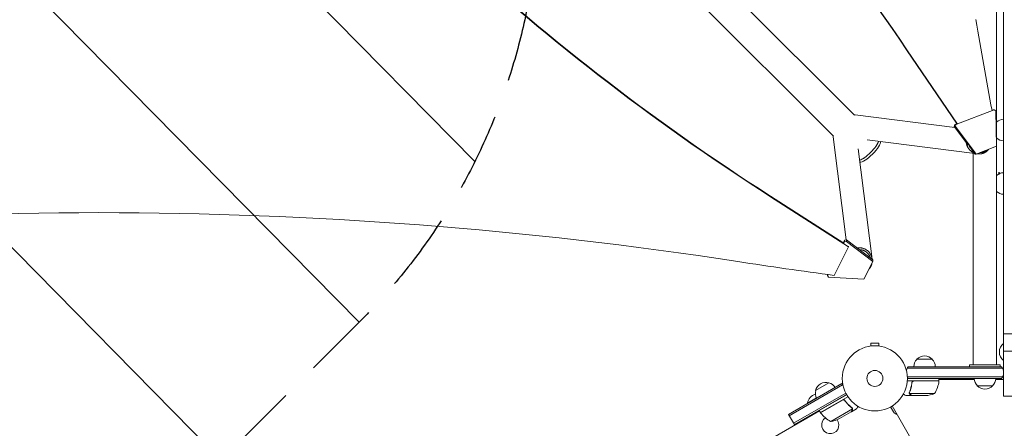
# Model space of a CAD drawing. Units: millimetres. Extents: x -4774 to 5410, y -4819 to 3103.
# Drawn here: x -669 to 931, y -1163 to -498 of the extents above; entities that cross this region are included whole.
import ezdxf

# ---------------------------------------------------------------- set-up
doc = ezdxf.new("R2010")
doc.units = ezdxf.units.MM
doc.header["$LTSCALE"] = 20
doc.linetypes.add('HIDDEN', pattern=[9.525, 6.35, -3.175])
for name, color, linetype in [('2d', 230, 'Continuous'), ('EN-Free_Space', 10, 'HIDDEN'), ('EN-Free_Space_Hatch', 10, 'HIDDEN')]:
    doc.layers.add(name, color=color, linetype=linetype)

msp = doc.modelspace()

# ---------------------------------------------------------------- hatches: boundary and pattern name
at = {"layer": 'EN-Free_Space_Hatch'}
h = msp.add_hatch(dxfattribs=at)
h.set_pattern_fill('ANSI31', color=256, scale=100)
h.set_pattern_definition([(134.5466, (-541.24, -2823.33), (-226.276, -222.723), [])])
edge = h.paths.add_edge_path()
edge.add_line((-530, -1403.2), (-541.2, -2823.3))
edge.add_arc((-1541.2, -2815.4), 1000, 179.5466, 359.5466, ccw=False)
edge.add_line((-2541.2, -2807.5), (-2529.9, -1387.4))
edge.add_arc((-530, -1403.2), 2000, 135, 179.5466, ccw=False)
edge.add_line((-1944.2, 11), (-1532.2, 423))
edge.add_arc((-825.1, -284.1), 1000, -45, 135, ccw=False)
edge.add_line((-118, -991.2), (-530, -1403.2))
edge = h.paths.add_edge_path()
edge.add_line((1812, 1541), (3910, 1541))
edge.add_arc((3910, 541), 1000, 0, 90, ccw=False)
edge.add_arc((3910, 541), 1000, -90, 0, ccw=False)
edge.add_line((3910, -459), (1812, -459))
edge.add_arc((1812, 541), 1000, 180, 270, ccw=False)
edge.add_arc((1812, 541), 1000, 90, 180, ccw=False)

# ---------------------------------------------------------------- linework, layer by layer
at = {"layer": '2d', "lineweight": 0}
for p, q in [((-412.6, 446.8), (687.9, -653.7)), ((-446.8, 412.6), (653.7, -687.9)), ((930.2, -10.5), (930.2, -1071.5)), ((919, -1060), (919, -22)), ((854.6, -668.2), (772.6, -547.3)), ((855.2, -668.2), (773.1, -547.3)), ((851.1, -673.7), (689.2, -653.3)), ((915.1, -645), (852.8, -669.1)), ((911.4, -645.8), (913.4, -645)), ((913.4, -645), (915.1, -645)), ((915.1, -645), (917.8, -647)), ((918.7, -704.5), (917.8, -647)), ((851.1, -669.1), (850.2, -672.5)), ((851.1, -669.1), (854.4, -667.8)), ((852.8, -669.1), (851.1, -669.1)), ((851.9, -672.5), (852.8, -669.1)), ((850.2, -672.5), (851.9, -672.5)), ((873, -702.5), (850.2, -672.5)), ((851.9, -672.5), (885.9, -717.2)), ((653.3, -689.2), (674.4, -856.6)), ((883.3, -716.1), (708.6, -694.1)), ((694.1, -708.6), (716.6, -888.1)), ((884.2, -717.2), (878.9, -710.2)), ((881, -1060), (881, -715.8)), ((884.2, -717.2), (885.9, -717.2)), ((885.9, -717.2), (918.7, -704.5)), ((888.1, -716.7), (887.5, -716.6)), ((551.4, -785.6), (670.4, -862)), ((678.3, -867.8), (551.4, -786.5)), ((669.5, -861.4), (671.7, -857.1)), ((671.7, -859.7), (670.4, -862.1)), ((675.1, -856.4), (671.7, -857.1)), ((671.7, -857.1), (671.7, -859.7)), ((671.7, -859.7), (675.1, -859.1)), ((675.1, -856.4), (717.8, -889.1)), ((675.1, -859.1), (675.1, -856.4)), ((717.8, -891.7), (675.1, -859.1)), ((655, -914.4), (678.3, -867.8)), ((678.3, -867.8), (678.3, -867.1)), ((703.3, -920.7), (717.8, -891.7)), ((717.8, -891.7), (717.8, -889.1)), ((644.1, -914.8), (644.1, -912.9)), ((645, -913), (644.1, -914.8)), ((645.9, -917.3), (644.1, -914.8)), ((645.9, -917.3), (703.3, -920.7)), ((930.2, -1009.3), (949.2, -1009.3)), ((713, -1029.6), (713, -1029.6)), ((713, -1029.6), (713, -1029.6)), ((727.5, -1024.6), (714.5, -1024.6)), ((714.5, -1029.4), (714.5, -1024.6)), ((727.5, -1029.4), (727.5, -1024.6)), ((729, -1029.6), (729, -1029.6)), ((729, -1029.6), (729, -1029.6)), ((930, -1025), (930, -1053)), ((930.2, -1025), (930, -1025)), ((930.2, -1037.7), (949.2, -1037.7)), ((789.3, -1051), (814.3, -1051)), ((930.2, -1053), (930, -1053)), ((928.5, -1065.5), (773.5, -1065.5)), ((926.9, -1063), (775.2, -1063)), ((875, -1060), (925, -1060)), ((875, -1060), (875, -1063)), ((925, -1060), (925, -1063)), ((825.2, -1086), (773.8, -1086)), ((773.9, -1079.5), (928.5, -1079.5)), ((774, -1082), (926.9, -1082)), ((781.3, -1089.8), (781.3, -1088.3)), ((784.4, -1086.2), (825.2, -1086.2)), ((825.2, -1086), (825.2, -1082)), ((825.2, -1084), (882.6, -1084)), ((917.5, -1082), (882.5, -1082)), ((917.4, -1084), (930.2, -1084)), ((930.2, -1073.5), (930.2, -1110.7)), ((667.3, -1090.5), (580.7, -1140.5)), ((668.5, -1092.7), (581.9, -1142.7)), ((624.7, -1101.8), (646.4, -1089.3)), ((667.3, -1090.5), (669.5, -1094.3)), ((912.5, -1094), (887.5, -1094)), ((673.7, -1105.9), (588.9, -1154.8)), ((590.2, -1157), (674.9, -1108.1)), ((625.9, -1113.8), (611.6, -1122.1)), ((675.1, -1108.5), (630.7, -1134.1)), ((632.7, -1137.6), (677.2, -1111.9)), ((668.2, -1117.3), (632.8, -1137.8)), ((671, -1110.3), (671.3, -1110.7)), ((672.7, -1118.9), (671.9, -1117.6)), ((781.3, -1110), (771.5, -1110)), ((777.2, -1105.8), (777.2, -1105.8)), ((818.2, -1106.7), (777.4, -1106.7)), ((781.3, -1110), (781.3, -1109.9)), ((803.4, -1110), (781.5, -1110)), ((930.2, -1110.7), (949.2, -1110.7)), ((631, -1134.6), (473.2, -1225.7)), ((611.8, -1122.5), (611.6, -1122.1)), ((632.7, -1137.6), (630.7, -1134.1)), ((649.2, -1152.1), (684.6, -1131.6)), ((651, -1122.4), (650.8, -1122)), ((663.6, -1147.5), (682.6, -1136.5)), ((682.8, -1136.4), (682.7, -1136.3)), ((682.8, -1136.4), (691.3, -1131.5)), ((684.4, -1130.6), (684.4, -1130.6)), ((746.6, -1128.4), (751.3, -1136.4)), ((749.2, -1126.9), (1237.3, -1972.2)), ((590.2, -1157), (580.7, -1140.5)), ((616.6, -1142.8), (616.1, -1142))]:
    msp.add_line(p, q, dxfattribs=at)
for radius in [53, 13]:
    msp.add_circle((721, -1082), radius, dxfattribs=at)
for centre, radius, start, end in [((930.7, -677.5), 17, 91.4664, 133.2994), ((930.7, -678.5), 17, 226.7006, 268.5336), ((930.7, -764.5), 17, 91.4664, 133.2994), ((930.7, -765.5), 17, 226.7006, 268.5336), ((941.8, -1039), 18.3, 130.1905, 229.8095), ((801.3, -1063.2), 17, 134.1865, 179.3587), ((801.8, -1062.5), 17, 42.6679, 137.3321), ((802.3, -1063.2), 17, 0.6413, 45.8135), ((786.8, -1072.5), 15, 140.7035, 165.2164), ((915.3, -1072.5), 15, 320.7035, 39.2965), ((641.3, -1105.5), 17, 72.6679, 167.3321), ((786.8, -1072.5), 15, 211.2143, 219.2965), ((775.5, -1080.7), 50, 328.6503, 353.5272), ((822.2, -1086), 3, 353.5272, 356.8088), ((899.5, -1081.8), 17, 180.6413, 225.8135), ((900.5, -1081.8), 17, 314.1865, 359.3587), ((641.2, -1106.4), 17, 164.1865, 207.6729), ((642.1, -1105.9), 17, 32.3271, 75.8135), ((900, -1082.5), 17, 222.6679, 317.3321), ((629.6, -1125.3), 18.3, 107.0408, 169.8095), ((800.2, -1060.1), 50, 273.6243, 291.1002), ((759.1, -1131.9), 9, 210, 258.1897), ((635.3, -1136.1), 3, 213.1912, 216.4728), ((673.1, -1108.2), 50, 216.4728, 241.3497), ((648.5, -1157.9), 14, 123.4641, 38.194), ((641.4, -1102.7), 50, 278.8998, 296.3757)]:
    msp.add_arc(centre, radius, start, end, dxfattribs=at)
for centre, major_axis, ratio, start_param, end_param in [((-2554.4, -3104), (0.1, 4366.7), 0.93983, -0.945277, -0.635189), ((-2553.8, -3104), (0.1, 4366.7), 0.93983, -0.945277, -0.635189), ((-4628.3, 2355.4), (4758, 0), 0.848771, -0.921755, -0.584582), ((2880.3, 1830.9), (3863.5, 0), 0.848771, -2.595522, -2.217773), ((12253.9, 1714.1), (-0.2, -12297.2), 0.93983, -1.389877, -1.377638), ((686.8, -672.2), (2.4, 18.9), 0.543164, 0, 0.158476), ((1672, 4600), (6576, -0.1), 0.848771, -1.750243, -1.726063)]:
    msp.add_ellipse(centre, major_axis=major_axis, ratio=ratio, start_param=start_param, end_param=end_param, dxfattribs=at)
at = {"layer": '2d', "lineweight": 0, "extrusion": (0, 0, -1)}
for centre, major_axis, ratio, start_param, end_param in [((-4628.3, 2354.5), (-4758, 0), 0.848771, -2.557011, -2.217779), ((2880.3, 1830), (-3863.5, 0), 0.848771, -0.923819, -0.546071), ((672.2, -686.8), (-18.9, -2.4), 0.543029, 0, 0.15812), ((709.8, -709.8), (-17.1, -17.1), 0.258916, -2.686704, -0.454161), ((709.8, -709.8), (-17.1, -17.1), 0.258872, -2.68005, -1.570796), ((712.8, -712.8), (17.1, 17.1), 0.258872, 0.187437, 1.570796), ((709.8, -709.8), (-17.1, -17.1), 0.258872, -1.570796, -0.460824), ((712.8, -712.8), (-17.1, -17.1), 0.258872, -1.570796, -0.18617), ((-543.5, -5765.8), (5836, -0.1), 0.848771, -1.749231, -1.391349)]:
    msp.add_ellipse(centre, major_axis=major_axis, ratio=ratio, start_param=start_param, end_param=end_param, dxfattribs=at)
at = {"layer": '2d', "lineweight": 0}
msp.add_ellipse((923.3, -748.3), major_axis=(1, 0), ratio=1, dxfattribs=at)
for points, weights in [([(882.7, -715.3), (875.1, -712.2), (870.3, -705.7), (869.6, -698)], [0.529481057505, 0.4817679429, 0.491970185595, 0.560087785591]), ([(874.1, -703), (875.1, -705.6), (876.8, -708), (879.1, -710)], [0.655237605005, 0.602623631721, 0.563383818895, 0.537518166528]), ([(903.1, -712.5), (899.2, -715.7), (893.8, -717.6), (887.5, -716.6)], [1, 0.792638793779, 0.649775592326, 0.571410395641]), ([(892.1, -714.8), (896.9, -714.8), (901.1, -713), (904.1, -710.1)], [0.507124959997, 0.523837264849, 0.569949854076, 0.645462727679]), ([(906, -709.4), (905.1, -710.6), (904.1, -711.6), (903.1, -712.5)], [0.817950548532, 0.871794873067, 0.932478023556, 1]), ([(716.6, -888.2), (715, -875.1), (704.6, -867.5), (692.8, -870)], [0.578724315511, 0.458870762007, 0.475870169951, 0.629722539344]), ([(713.8, -886), (710.9, -877), (703.6, -872.7), (696.4, -872.7)], [0.501298179455, 0.514851104842, 0.634522902638, 0.860313572843]), ([(712.5, -903.1), (714.3, -900.8), (715.8, -897.9), (716.4, -894.5)], [1, 0.864777713032, 0.756983026403, 0.676615940113]), ([(711.7, -903.9), (712, -903.7), (712.2, -903.4), (712.5, -903.1)], [0.944023127914, 0.962128396626, 0.980787353988, 1]), ([(778.5, -1108.4), (780.4, -1109.5), (781.3, -1110), (781.3, -1110)], [1, 0.989183671007, 0.983775506511, 0.983775506511]), ([(682.8, -1136.4), (682.8, -1136.4), (683.3, -1135.5), (684.4, -1133.6)], [0.983775506511, 0.983775506511, 0.989183671007, 1])]:
    msp.add_rational_spline(points, weights, degree=3, dxfattribs=at)
for points, knots in [([(781.2, -1088.7), (781.3, -1088.5), (781.3, -1088.3), (781.4, -1088), (781.5, -1087.8), (781.6, -1087.5), (781.7, -1087.3), (781.9, -1087), (782.1, -1086.9), (782.3, -1086.6), (782.5, -1086.5), (782.8, -1086.3), (783, -1086.3), (783.3, -1086.1), (783.5, -1086.1), (783.8, -1086), (784, -1086), (784.2, -1086)], [0, 0, 0, 0, 0.000547232, 0.000547232, 0.001094464, 0.001094464, 0.001641696, 0.001641696, 0.002188928, 0.002188928, 0.002736159, 0.002736159, 0.003283391, 0.003283391, 0.003830623, 0.003830623, 0.004377855, 0.004377855, 0.004377855, 0.004377855]), ([(781.4, -1088.9), (781.4, -1088.6), (781.5, -1088.3), (781.7, -1087.9), (781.7, -1087.8), (781.9, -1087.6), (782, -1087.4), (782.2, -1087.1), (782.4, -1086.9), (782.8, -1086.7), (782.9, -1086.6), (783.1, -1086.5), (783.3, -1086.4), (783.4, -1086.4)], [0, 0, 0, 0, 0.000839577, 0.000839577, 0.001259366, 0.001259366, 0.001679155, 0.001679155, 0.002518732, 0.002518732, 0.002938521, 0.002938521, 0.00335831, 0.00335831, 0.00335831, 0.00335831]), ([(781.7, -1087.9), (781.7, -1087.8), (781.8, -1087.8), (781.9, -1087.6), (782, -1087.4), (782.2, -1087.1), (782.4, -1086.9), (782.8, -1086.7), (782.9, -1086.6), (783.1, -1086.5), (783.3, -1086.4), (783.4, -1086.4)], [0.000970326, 0.000970326, 0.000970326, 0.000970326, 0.001259366, 0.001259366, 0.001679155, 0.001679155, 0.002518732, 0.002518732, 0.002938521, 0.002938521, 0.00335831, 0.00335831, 0.00335831, 0.00335831]), ([(781.2, -1088.7), (780.9, -1091.5), (780.4, -1094.3), (779.6, -1097.6), (779.4, -1098.3), (779, -1099.6), (778.8, -1100.3), (778.2, -1102.2), (777.7, -1103.4), (777.2, -1104.7)], [0.00267622, 0.00267622, 0.00267622, 0.00267622, 0.01136401, 0.01136401, 0.01353595, 0.01353595, 0.0157079, 0.0157079, 0.0200518, 0.0200518, 0.0200518, 0.0200518]), ([(777.4, -1104.7), (778.4, -1102.3), (779.2, -1099.7), (780.6, -1094.5), (781.1, -1091.7), (781.4, -1088.9)], [0, 0, 0, 0, 0.00859307, 0.00859307, 0.01718614, 0.01718614, 0.01718614, 0.01718614]), ([(668.3, -1117.1), (668.4, -1117), (668.6, -1116.9), (668.9, -1116.8), (669.1, -1116.7), (669.5, -1116.7), (669.7, -1116.7), (670, -1116.7), (670.2, -1116.7), (670.6, -1116.8), (670.7, -1116.8), (671.1, -1117), (671.2, -1117.1), (671.5, -1117.2), (671.7, -1117.4), (671.9, -1117.6), (672.1, -1117.7), (672.2, -1117.9)], [0, 0, 0, 0, 0.000547172, 0.000547172, 0.001094344, 0.001094344, 0.001641516, 0.001641516, 0.002188688, 0.002188688, 0.00273586, 0.00273586, 0.003283032, 0.003283032, 0.003830204, 0.003830204, 0.004377377, 0.004377377, 0.004377377, 0.004377377]), ([(669.2, -1117), (669.4, -1116.9), (669.7, -1116.9), (670.1, -1117), (670.3, -1117), (670.5, -1117), (670.7, -1117.1), (671, -1117.2), (671.2, -1117.3), (671.4, -1117.5)], [0.001013661, 0.001013661, 0.001013661, 0.001013661, 0.001852653, 0.001852653, 0.002272148, 0.002272148, 0.002691644, 0.002691644, 0.003402455, 0.003402455, 0.003402455, 0.003402455]), ([(669.2, -1117), (669.4, -1116.9), (669.7, -1116.9), (670.1, -1117), (670.3, -1117), (670.5, -1117), (670.7, -1117.1), (671.1, -1117.2), (671.3, -1117.4), (671.7, -1117.7), (671.9, -1117.9), (672.1, -1118.1)], [0.001013661, 0.001013661, 0.001013661, 0.001013661, 0.001852653, 0.001852653, 0.002272148, 0.002272148, 0.002691644, 0.002691644, 0.003530636, 0.003530636, 0.004369628, 0.004369628, 0.004369628, 0.004369628]), ([(672.1, -1118.1), (673.8, -1120.5), (675.6, -1122.6), (679.4, -1126.5), (681.4, -1128.2), (683.5, -1129.8)], [0, 0, 0, 0, 0.00859307, 0.00859307, 0.01718614, 0.01718614, 0.01718614, 0.01718614]), ([(683.7, -1129.7), (681.6, -1128.1), (679.6, -1126.3), (676.7, -1123.4), (675.8, -1122.4), (674.4, -1120.7), (673.9, -1120.2), (673, -1119), (672.6, -1118.5), (672.2, -1117.9)], [0, 0, 0, 0, 0.00869705, 0.00869705, 0.01304558, 0.01304558, 0.01521984, 0.01521984, 0.01739411, 0.01739411, 0.01739411, 0.01739411]), ([(767.4, -1107.6), (767.8, -1107.9), (768.2, -1108.1), (768.9, -1108.5), (769.2, -1108.7), (769.6, -1108.9), (769.8, -1109), (770, -1109.1), (770.1, -1109.2), (770.1, -1109.2), (771.1, -1109.8), (771.5, -1110), (771.5, -1110)], [0.0535022, 0.0535022, 0.0535022, 0.0535022, 0.125, 0.125, 0.1875, 0.1875, 0.21875, 0.234375, 0.234375, 0.25, 0.25, 0.5, 0.5, 0.5, 0.5]), ([(777.3, -1107), (777.2, -1107), (777.2, -1106.9), (777.1, -1106.7), (777.1, -1106.6), (777.1, -1106.4), (777, -1106.3), (777, -1106.1), (777, -1105.9), (777, -1105.8)], [0, 0, 0, 0, 0.00051115, 0.00051115, 0.001022301, 0.001022301, 0.001533451, 0.001533451, 0.002044601, 0.002044601, 0.002044601, 0.002044601]), ([(778.5, -1108.4), (778.4, -1108.3), (778.2, -1108.2), (778, -1108.1), (778, -1108), (777.9, -1107.9), (777.8, -1107.9), (777.8, -1107.8), (777.8, -1107.8), (777.8, -1107.8), (777.7, -1107.8), (777.7, -1107.8), (777.5, -1107.5), (777.4, -1107.3), (777.3, -1107)], [0, 0, 0, 0, 0.25, 0.25, 0.375, 0.375, 0.4375, 0.46875, 0.484375, 0.492187, 0.492187, 0.5, 0.5, 1, 1, 1, 1]), ([(777.5, -1107.1), (777.6, -1107.4), (777.8, -1107.6), (778.1, -1107.9), (778.2, -1108), (778.4, -1108.2), (778.6, -1108.3), (778.7, -1108.4)], [0, 0, 0, 0, 0.00218234, 0.00218234, 0.003273511, 0.003273511, 0.004364681, 0.004364681, 0.004364681, 0.004364681]), ([(778.5, -1108.4), (778.4, -1108.3), (778.2, -1108.2), (778, -1108.1), (778, -1108), (777.9, -1107.9), (777.8, -1107.9), (777.8, -1107.8), (777.8, -1107.8), (777.8, -1107.8), (777.7, -1107.8), (777.7, -1107.8), (777.7, -1107.8), (777.7, -1107.7), (777.7, -1107.7)], [0, 0, 0, 0, 0.25, 0.25, 0.375, 0.375, 0.4375, 0.46875, 0.484375, 0.4921875, 0.4921875, 0.5, 0.5, 0.5253358, 0.5253358, 0.5253358, 0.5253358]), ([(778.7, -1108.4), (779.4, -1108.8), (780, -1109.1), (781, -1109.7), (781.3, -1109.9), (781.5, -1110)], [0, 0, 0, 0, 0.00517024, 0.00517024, 0.01034048, 0.01034048, 0.01034048, 0.01034048]), ([(682.6, -1136.5), (682.7, -1136.3), (682.9, -1136), (683.5, -1135), (683.8, -1134.4), (684.2, -1133.7)], [0, 0, 0, 0, 0.00517024, 0.00517024, 0.01034048, 0.01034048, 0.01034048, 0.01034048]), ([(684.2, -1130.7), (684.3, -1130.9), (684.4, -1131), (684.5, -1131.3), (684.5, -1131.5), (684.6, -1131.6)], [0.001328787, 0.001328787, 0.001328787, 0.001328787, 0.001872455, 0.001872455, 0.002416124, 0.002416124, 0.002416124, 0.002416124]), ([(684.2, -1133.7), (684.3, -1133.6), (684.4, -1133.4), (684.5, -1133.1), (684.5, -1133), (684.6, -1132.6), (684.6, -1132.3), (684.6, -1132)], [0, 0, 0, 0, 0.001089402, 0.001089402, 0.002178803, 0.002178803, 0.004357607, 0.004357607, 0.004357607, 0.004357607]), ([(684.8, -1131.8), (684.8, -1132), (684.8, -1132.1), (684.8, -1132.3), (684.8, -1132.4), (684.8, -1132.6), (684.8, -1132.6), (684.8, -1132.6), (684.7, -1132.7), (684.7, -1132.7), (684.7, -1132.7), (684.7, -1133), (684.6, -1133.3), (684.4, -1133.6)], [0, 0, 0, 0, 0.25, 0.25, 0.375, 0.4375, 0.46875, 0.484375, 0.492188, 0.492188, 0.5, 0.5, 1, 1, 1, 1]), ([(684.6, -1130.9), (684.6, -1131.1), (684.7, -1131.3), (684.8, -1131.5), (684.8, -1131.6), (684.8, -1131.7)], [0.000526185, 0.000526185, 0.000526185, 0.000526185, 0.001315456, 0.001315456, 0.001853172, 0.001853172, 0.001853172, 0.001853172]), ([(684.6, -1130.9), (684.6, -1131.1), (684.7, -1131.3), (684.8, -1131.6), (684.8, -1131.7), (684.8, -1131.8)], [0.000526185, 0.000526185, 0.000526185, 0.000526185, 0.001315456, 0.001315456, 0.002104727, 0.002104727, 0.002104727, 0.002104727]), ([(691.3, -1131.5), (691.3, -1131.5), (691.3, -1131.4), (691.5, -1131.1), (691.6, -1130.9), (691.7, -1130.7), (691.8, -1130.6), (691.9, -1130.4), (692, -1130.3), (692, -1130.3), (692.4, -1129.5), (692.9, -1128.6), (693.6, -1127.4)], [0.5, 0.5, 0.5, 0.5, 0.625, 0.625, 0.6875, 0.6875, 0.71875, 0.734375, 0.734375, 0.75, 0.75, 0.9464969, 0.9464969, 0.9464969, 0.9464969])]:
    msp.add_open_spline(points, degree=3, knots=knots, dxfattribs=at)
for points in [[(783.4, -1086.4), (783.7, -1086.3), (784, -1086.2), (784.4, -1086.2)], [(669.2, -1117), (668.8, -1117), (668.5, -1117.2), (668.2, -1117.3)], [(777, -1105.7), (777, -1105.4), (777.1, -1105), (777.2, -1104.7)], [(777, -1105.8), (777, -1105.8), (777, -1105.7), (777, -1105.7)], [(777.2, -1105.8), (777.2, -1105.6), (777.2, -1105.4), (777.3, -1105.2)], [(777.2, -1105.8), (777.2, -1105.7), (777.2, -1105.7), (777.2, -1105.6)], [(777.4, -1106.7), (777.3, -1106.4), (777.2, -1106.1), (777.2, -1105.8)], [(777.2, -1105.8), (777.2, -1105.8), (777.2, -1105.8), (777.2, -1105.8)], [(777.2, -1105.8), (777.2, -1105.8), (777.2, -1105.8), (777.2, -1105.8)], [(777.3, -1105.2), (777.3, -1105), (777.3, -1104.9), (777.4, -1104.7)], [(777.5, -1107.1), (777.5, -1107), (777.4, -1106.9), (777.4, -1106.7)], [(683.5, -1129.8), (683.8, -1130.1), (684, -1130.4), (684.2, -1130.7)], [(683.7, -1129.7), (683.9, -1130), (684.2, -1130.2), (684.4, -1130.5)], [(684.2, -1130.7), (684.2, -1130.7), (684.2, -1130.7), (684.2, -1130.7)], [(684.2, -1130.7), (684.2, -1130.7), (684.2, -1130.7), (684.2, -1130.7)], [(684.4, -1130.5), (684.4, -1130.5), (684.4, -1130.6), (684.4, -1130.6)], [(684.6, -1130.9), (684.5, -1130.8), (684.5, -1130.7), (684.4, -1130.6)], [(684.6, -1131.6), (684.6, -1131.7), (684.6, -1131.9), (684.6, -1132)]]:
    msp.add_open_spline(points, degree=3, dxfattribs=at)
at = {"layer": 'EN-Free_Space', "flags": 128}
msp.add_lwpolyline([(-530, -1403.2), (-541.2, -2823.3, -1), (-2541.2, -2807.5), (-2529.9, -1387.4, -0.196856), (-1944.2, 11), (-1532.2, 423, -1), (-118, -991.2), (-530, -1403.2)], format="xyb", dxfattribs=at)

doc.saveas('drawing.dxf')
